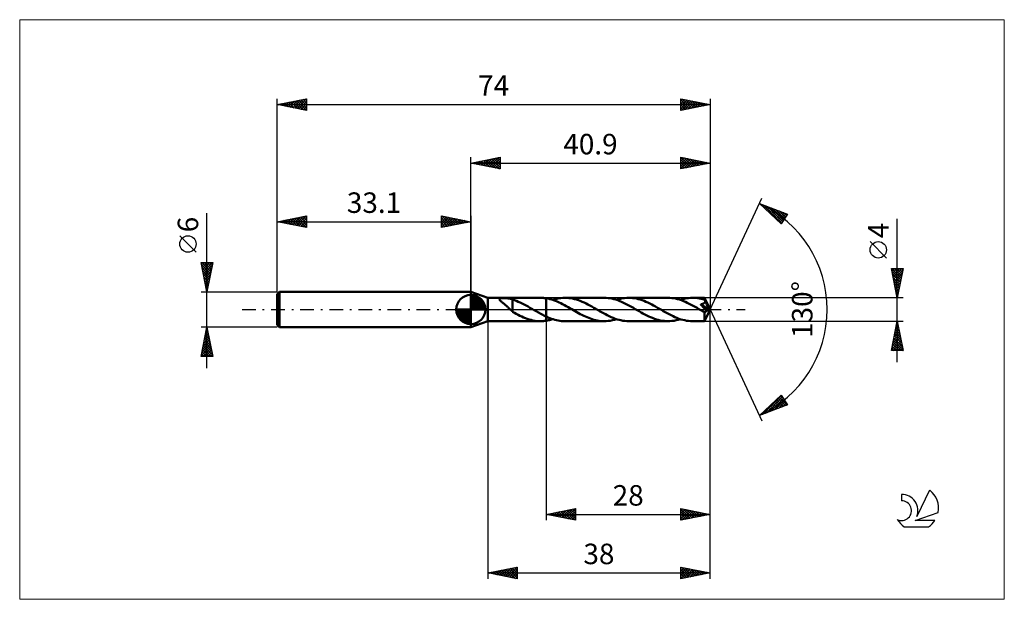
# Model space of a CAD drawing. Units: millimetres. Extents: x -77 to 91, y -50 to 50.
import ezdxf
from ezdxf.enums import TextEntityAlignment as Align

# ---------------------------------------------------------------- set-up
doc = ezdxf.new("R2010")
doc.units = ezdxf.units.MM
doc.header["$LTSCALE"] = 5.85
doc.linetypes.add('LONGDASH_DASH', pattern=[0.85, 0.4, -0.2, 0.05, -0.2])
for name, color, linetype in [('1', 4, 'CONTINUOUS'), ('2', 7, 'CONTINUOUS'), ('4', 2, 'LONGDASH_DASH'), ('CUT', 1, 'CONTINUOUS'), ('INFTOTAL', 9, 'CONTINUOUS'), ('NOCUT', 7, 'CONTINUOUS'), ('SK1', 4, 'CONTINUOUS'), ('SK2', 7, 'CONTINUOUS'), ('SK4', 2, 'LONGDASH_DASH'), ('SK6', 5, 'CONTINUOUS')]:
    doc.layers.add(name, color=color, linetype=linetype)
doc.styles.get("Standard").update_dxf_attribs({"font": 'Monospac821 BT'})

msp = doc.modelspace()

# ---------------------------------------------------------------- linework, layer by layer
at = {"layer": '1', "color": 4, "linetype": 'CONTINUOUS', "lineweight": 50}
for p, q in [((2.9, 2), (0, 3)), ((0, -3), (0, 3)), ((2.9, 2), (11.89, 2)), ((2.9, -2), (2.9, 2)), ((4.87, 1.76), (4.88, 1.8)), ((4.88, 1.71), (4.87, 1.76)), ((4.88, 1.8), (4.92, 1.84)), ((4.91, 1.66), (4.88, 1.71)), ((4.92, 1.84), (4.97, 1.87)), ((4.97, 1.87), (5.05, 1.9)), ((5.05, 1.9), (5.13, 1.91)), ((5.13, 1.91), (5.22, 1.92)), ((5.22, 1.92), (5.32, 1.93)), ((5.32, 1.93), (5.43, 1.94)), ((5.43, 1.94), (5.54, 1.94)), ((5.54, 1.94), (5.67, 1.94)), ((5.79, 1.94), (5.67, 1.94)), ((5.92, 1.94), (5.79, 1.94)), ((6.05, 1.93), (5.92, 1.94)), ((6.17, 1.92), (6.05, 1.93)), ((6.29, 1.91), (6.17, 1.92)), ((6.41, 1.9), (6.29, 1.91)), ((6.53, 1.88), (6.41, 1.9)), ((6.65, 1.86), (6.53, 1.88)), ((6.77, 1.83), (6.65, 1.86)), ((6.89, 1.8), (6.77, 1.83)), ((7.01, 1.76), (6.89, 1.8)), ((7.12, 1.72), (7.01, 1.76)), ((7.12, 0.28), (7.12, 1.72)), ((7.45, 1.59), (7.12, 1.7)), ((12.06, 2), (11.89, 2)), ((12.23, 1.99), (12.06, 2)), ((12.4, 1.98), (12.23, 1.99)), ((12.56, 1.96), (12.4, 1.98)), ((12.73, 1.94), (12.56, 1.96)), ((12.9, 1.92), (12.73, 1.94)), ((13.21, 1.86), (12.9, 1.92)), ((12.9, -1.92), (12.9, 1.92)), ((13.53, 1.78), (13.21, 1.86)), ((13.84, 1.69), (13.53, 1.78)), ((14.15, 1.59), (13.84, 1.69)), ((13.99, 1.64), (14.34, 1.75)), ((14.34, 1.75), (14.69, 1.84)), ((14.69, 1.84), (15.04, 1.91)), ((15.04, 1.91), (15.39, 1.96)), ((15.39, 1.96), (15.74, 1.99)), ((15.74, 1.99), (16.09, 2)), ((16.42, 1.99), (16.09, 2)), ((16.09, 2), (22.79, 2)), ((16.75, 1.96), (16.42, 1.99)), ((17.07, 1.92), (16.75, 1.96)), ((17.4, 1.86), (17.07, 1.92)), ((17.73, 1.78), (17.4, 1.86)), ((18.05, 1.69), (17.73, 1.78)), ((18.38, 1.58), (18.05, 1.69)), ((23.12, 1.99), (22.79, 2)), ((23.45, 1.96), (23.12, 1.99)), ((23.78, 1.92), (23.45, 1.96)), ((24.12, 1.86), (23.78, 1.92)), ((24.45, 1.78), (24.12, 1.86)), ((24.78, 1.68), (24.45, 1.78)), ((24.89, 1.64), (25.24, 1.75)), ((25.24, 1.75), (25.59, 1.84)), ((25.59, 1.84), (25.94, 1.91)), ((25.94, 1.91), (26.29, 1.96)), ((26.29, 1.96), (26.64, 1.99)), ((26.64, 1.99), (26.99, 2)), ((27.32, 1.99), (26.99, 2)), ((26.99, 2), (33.69, 2)), ((27.64, 1.96), (27.32, 1.99)), ((27.97, 1.92), (27.64, 1.96)), ((28.3, 1.86), (27.97, 1.92)), ((28.63, 1.78), (28.3, 1.86)), ((28.95, 1.69), (28.63, 1.78)), ((29.28, 1.58), (28.95, 1.69)), ((34.02, 1.99), (33.69, 2)), ((34.35, 1.96), (34.02, 1.99)), ((34.68, 1.92), (34.35, 1.96)), ((35.01, 1.86), (34.68, 1.92)), ((35.34, 1.78), (35.01, 1.86)), ((35.68, 1.68), (35.34, 1.78)), ((35.79, 1.64), (36.14, 1.75)), ((36.14, 1.75), (36.49, 1.84)), ((36.49, 1.84), (36.84, 1.91)), ((36.84, 1.91), (37.19, 1.96)), ((37.19, 1.96), (37.54, 1.99)), ((37.54, 1.99), (37.89, 2)), ((38.18, 1.99), (37.89, 2)), ((37.89, 2), (39.95, 2)), ((38.48, 1.97), (38.18, 1.99)), ((38.78, 1.93), (38.48, 1.97)), ((39.08, 1.88), (38.78, 1.93)), ((39.37, 1.82), (39.08, 1.88)), ((39.67, 1.74), (39.37, 1.82)), ((39.97, 1.65), (39.67, 1.74)), ((39.95, 1.99), (39.95, 2)), ((40.9, 0), (39.95, 2)), ((39.95, 2), (39.95, 2)), ((39.95, 2), (39.95, 2)), ((39.95, 2), (39.95, 2)), ((39.95, 2), (39.95, 2)), ((39.95, 2), (39.95, 2)), ((39.95, 2), (39.95, 2)), ((39.96, 1.97), (39.95, 1.99)), ((39.96, 1.94), (39.96, 1.97)), ((39.96, 1.9), (39.96, 1.94)), ((39.96, 1.86), (39.96, 1.9)), ((39.97, 1.81), (39.96, 1.86)), ((40.9, 0), (39.97, 1.81)), ((39.97, 1.65), (39.97, 1.81)), ((4.95, 1.6), (4.91, 1.66)), ((5, 1.55), (4.95, 1.6)), ((5.06, 1.49), (5, 1.55)), ((5.13, 1.43), (5.06, 1.49)), ((5.2, 1.36), (5.13, 1.43)), ((5.28, 1.29), (5.2, 1.36)), ((5.38, 1.22), (5.28, 1.29)), ((5.47, 1.14), (5.38, 1.22)), ((5.57, 1.06), (5.47, 1.14)), ((5.66, 0.98), (5.57, 1.06)), ((5.76, 0.89), (5.66, 0.98)), ((5.86, 0.81), (5.76, 0.89)), ((5.96, 0.72), (5.86, 0.81)), ((6.06, 0.64), (5.96, 0.72)), ((6.16, 0.55), (6.06, 0.64)), ((6.26, 0.46), (6.16, 0.55)), ((6.35, 0.37), (6.26, 0.46)), ((6.45, 0.27), (6.35, 0.37)), ((6.55, 0.18), (6.45, 0.27)), ((6.64, 0.09), (6.55, 0.18)), ((6.74, 0), (6.64, 0.09)), ((6.76, -0.03), (6.74, 0)), ((7.12, 0.28), (7.12, 0.28)), ((7.12, 0.28), (7.12, 0.28)), ((7.12, 0.28), (7.12, 0.28)), ((7.12, 0.28), (7.12, 0.28)), ((7.12, 0.28), (7.12, 0.28)), ((7.12, 0.28), (7.12, 0.28)), ((7.12, -0.38), (7.12, 0.28)), ((7.79, 1.47), (7.45, 1.59)), ((8.12, 1.33), (7.79, 1.47)), ((8.45, 1.18), (8.12, 1.33)), ((8.79, 1.02), (8.45, 1.18)), ((9.12, 0.85), (8.79, 1.02)), ((9.45, 0.67), (9.12, 0.85)), ((9.78, 0.49), (9.45, 0.67)), ((10.11, 0.3), (9.78, 0.49)), ((10.44, 0.11), (10.11, 0.3)), ((10.48, 0.1), (10.44, 0.11)), ((10.51, 0.08), (10.48, 0.1)), ((10.54, 0.06), (10.51, 0.08)), ((10.58, 0.04), (10.54, 0.06)), ((10.61, 0.02), (10.58, 0.04)), ((10.64, 0), (10.61, 0.02)), ((10.85, -0.12), (10.64, 0)), ((14.46, 1.48), (14.15, 1.59)), ((14.77, 1.35), (14.46, 1.48)), ((15.08, 1.21), (14.77, 1.35)), ((15.39, 1.07), (15.08, 1.21)), ((15.69, 0.91), (15.39, 1.07)), ((16, 0.75), (15.69, 0.91)), ((16.31, 0.59), (16, 0.75)), ((16.62, 0.41), (16.31, 0.59)), ((16.93, 0.24), (16.62, 0.41)), ((17.24, 0.06), (16.93, 0.24)), ((17.54, -0.12), (17.24, 0.06)), ((18.71, 1.46), (18.38, 1.58)), ((19.03, 1.32), (18.71, 1.46)), ((19.36, 1.18), (19.03, 1.32)), ((19.69, 1.02), (19.36, 1.18)), ((20.01, 0.85), (19.69, 1.02)), ((20.34, 0.68), (20.01, 0.85)), ((20.67, 0.49), (20.34, 0.68)), ((21, 0.31), (20.67, 0.49)), ((21.34, 0.12), (21, 0.31)), ((21.67, -0.07), (21.34, 0.12)), ((25.12, 1.57), (24.78, 1.68)), ((25.45, 1.44), (25.12, 1.57)), ((25.78, 1.3), (25.45, 1.44)), ((26.11, 1.15), (25.78, 1.3)), ((26.44, 0.99), (26.11, 1.15)), ((26.78, 0.82), (26.44, 0.99)), ((27.11, 0.64), (26.78, 0.82)), ((27.44, 0.45), (27.11, 0.64)), ((27.78, 0.27), (27.44, 0.45)), ((28.11, 0.07), (27.78, 0.27)), ((28.44, -0.12), (28.11, 0.07)), ((29.61, 1.46), (29.28, 1.58)), ((29.94, 1.32), (29.61, 1.46)), ((30.27, 1.17), (29.94, 1.32)), ((30.59, 1.01), (30.27, 1.17)), ((30.92, 0.85), (30.59, 1.01)), ((31.25, 0.67), (30.92, 0.85)), ((31.58, 0.49), (31.25, 0.67)), ((31.91, 0.31), (31.58, 0.49)), ((32.23, 0.12), (31.91, 0.31)), ((32.57, -0.07), (32.23, 0.12)), ((36.01, 1.57), (35.68, 1.68)), ((36.34, 1.44), (36.01, 1.57)), ((36.67, 1.3), (36.34, 1.44)), ((37, 1.15), (36.67, 1.3)), ((37.34, 0.99), (37, 1.15)), ((37.67, 0.82), (37.34, 0.99)), ((38, 0.64), (37.67, 0.82)), ((38.34, 0.46), (38, 0.64)), ((38.67, 0.27), (38.34, 0.46)), ((39, 0.07), (38.67, 0.27)), ((39.34, -0.12), (39, 0.07)), ((39.3, 0.88), (39.34, 0.89)), ((39.48, 0.68), (39.3, 0.88)), ((40.77, -0.05), (39.3, 0.88)), ((39.34, 0.89), (39.38, 0.9)), ((39.38, 0.9), (39.43, 0.91)), ((39.43, 0.91), (39.47, 0.92)), ((39.47, 0.92), (39.51, 0.93)), ((39.65, 0.48), (39.48, 0.68)), ((39.51, 0.93), (39.55, 0.94)), ((39.55, 0.94), (39.59, 0.95)), ((39.59, 0.95), (39.63, 0.96)), ((39.63, 0.96), (39.66, 0.97)), ((39.81, 0.3), (39.65, 0.48)), ((39.66, 0.97), (39.7, 0.99)), ((39.7, 0.99), (39.74, 1)), ((39.74, 1), (39.77, 1.02)), ((39.77, 1.02), (39.81, 1.04)), ((39.81, 1.04), (39.84, 1.06)), ((39.95, 0.14), (39.81, 0.3)), ((39.84, 1.06), (39.87, 1.08)), ((39.87, 1.08), (39.91, 1.1)), ((39.91, 1.1), (39.93, 1.12)), ((39.93, 1.12), (39.96, 1.15)), ((40.08, -0.01), (39.95, 0.14)), ((39.95, -2), (40.9, 0)), ((39.96, 1.15), (39.98, 1.18)), ((39.98, 1.62), (39.97, 1.65)), ((40, 1.59), (39.98, 1.62)), ((39.98, 1.18), (40.01, 1.2)), ((40.01, 1.56), (40, 1.59)), ((40.03, 1.53), (40.01, 1.56)), ((40.01, 1.2), (40.02, 1.23)), ((40.02, 1.23), (40.04, 1.27)), ((40.04, 1.5), (40.03, 1.53)), ((40.05, 1.47), (40.04, 1.5)), ((40.04, 1.27), (40.05, 1.3)), ((40.07, 1.44), (40.05, 1.47)), ((40.05, 1.3), (40.06, 1.33)), ((40.06, 1.33), (40.07, 1.37)), ((40.07, 1.4), (40.07, 1.44)), ((40.37, 0.85), (40.07, 1.44)), ((40.07, 1.37), (40.07, 1.4)), ((40.52, 0.56), (40.37, 0.85)), ((40.61, 0.38), (40.52, 0.56)), ((40.66, 0.27), (40.61, 0.38)), ((40.7, 0.18), (40.66, 0.27)), ((40.73, 0.11), (40.7, 0.18)), ((40.74, 0.06), (40.73, 0.11)), ((40.74, 0.04), (40.74, 0.06)), ((40.9, 0), (40.74, 0.06)), ((40.9, 0), (40.74, 0.06)), ((40.74, 0.06), (40.74, 0.06)), ((40.75, 0.02), (40.74, 0.04)), ((40.75, 0.01), (40.75, 0.02)), ((40.76, -0.01), (40.75, 0.01)), ((6.79, -0.05), (6.76, -0.03)), ((6.82, -0.07), (6.79, -0.05)), ((6.84, -0.1), (6.82, -0.07)), ((6.87, -0.12), (6.84, -0.1)), ((6.9, -0.15), (6.87, -0.12)), ((6.93, -0.18), (6.9, -0.15)), ((6.97, -0.22), (6.93, -0.18)), ((7.01, -0.25), (6.97, -0.22)), ((7.05, -0.28), (7.01, -0.25)), ((7.08, -0.32), (7.05, -0.28)), ((7.12, -0.35), (7.08, -0.32)), ((7.44, -0.56), (7.12, -0.38)), ((7.75, -0.74), (7.44, -0.56)), ((8.07, -0.9), (7.75, -0.74)), ((8.39, -1.06), (8.07, -0.9)), ((8.71, -1.21), (8.39, -1.06)), ((9.02, -1.35), (8.71, -1.21)), ((9.34, -1.48), (9.02, -1.35)), ((9.66, -1.6), (9.34, -1.48)), ((9.98, -1.7), (9.66, -1.6)), ((11.05, -0.24), (10.85, -0.12)), ((11.26, -0.35), (11.05, -0.24)), ((11.46, -0.47), (11.26, -0.35)), ((11.67, -0.58), (11.46, -0.47)), ((11.88, -0.7), (11.67, -0.58)), ((12.08, -0.81), (11.88, -0.7)), ((12.29, -0.91), (12.08, -0.81)), ((12.49, -1.02), (12.29, -0.91)), ((12.7, -1.12), (12.49, -1.02)), ((12.9, -1.21), (12.7, -1.12)), ((13.19, -1.34), (12.9, -1.21)), ((13.48, -1.46), (13.19, -1.34)), ((13.77, -1.57), (13.48, -1.46)), ((14.06, -1.67), (13.77, -1.57)), ((13.81, -1.7), (13.99, -1.64)), ((14.35, -1.75), (14.06, -1.67)), ((17.83, -0.28), (17.54, -0.12)), ((18.12, -0.45), (17.83, -0.28)), ((18.41, -0.61), (18.12, -0.45)), ((18.7, -0.77), (18.41, -0.61)), ((19, -0.92), (18.7, -0.77)), ((19.29, -1.06), (19, -0.92)), ((19.58, -1.2), (19.29, -1.06)), ((19.87, -1.33), (19.58, -1.2)), ((20.16, -1.45), (19.87, -1.33)), ((20.45, -1.56), (20.16, -1.45)), ((20.74, -1.66), (20.45, -1.56)), ((21.03, -1.75), (20.74, -1.66)), ((22, -0.27), (21.67, -0.07)), ((22.33, -0.45), (22, -0.27)), ((22.67, -0.64), (22.33, -0.45)), ((23, -0.82), (22.67, -0.64)), ((23.33, -0.99), (23, -0.82)), ((23.67, -1.15), (23.33, -0.99)), ((24, -1.3), (23.67, -1.15)), ((24.33, -1.44), (24, -1.3)), ((24.66, -1.57), (24.33, -1.44)), ((24.54, -1.75), (24.89, -1.64)), ((25, -1.68), (24.66, -1.57)), ((25.33, -1.77), (25, -1.68)), ((28.77, -0.3), (28.44, -0.12)), ((29.1, -0.49), (28.77, -0.3)), ((29.42, -0.67), (29.1, -0.49)), ((29.75, -0.84), (29.42, -0.67)), ((30.08, -1.01), (29.75, -0.84)), ((30.41, -1.17), (30.08, -1.01)), ((30.73, -1.32), (30.41, -1.17)), ((31.06, -1.45), (30.73, -1.32)), ((31.39, -1.58), (31.06, -1.45)), ((31.72, -1.69), (31.39, -1.58)), ((32.9, -0.27), (32.57, -0.07)), ((33.23, -0.45), (32.9, -0.27)), ((33.56, -0.64), (33.23, -0.45)), ((33.89, -0.82), (33.56, -0.64)), ((34.23, -0.99), (33.89, -0.82)), ((34.56, -1.15), (34.23, -0.99)), ((34.89, -1.3), (34.56, -1.15)), ((35.22, -1.44), (34.89, -1.3)), ((35.56, -1.57), (35.22, -1.44)), ((35.44, -1.75), (35.79, -1.64)), ((35.89, -1.68), (35.56, -1.57)), ((36.22, -1.77), (35.89, -1.68)), ((39.44, -0.17), (39.34, -0.12)), ((39.53, -0.23), (39.44, -0.17)), ((39.63, -0.29), (39.53, -0.23)), ((39.73, -0.34), (39.63, -0.29)), ((39.83, -0.4), (39.73, -0.34)), ((39.93, -0.45), (39.83, -0.4)), ((39.92, -0.59), (39.93, -0.45)), ((39.92, -0.72), (39.92, -0.59)), ((39.92, -0.85), (39.92, -0.72)), ((39.92, -0.97), (39.92, -0.85)), ((39.92, -1.09), (39.92, -0.97)), ((39.93, -1.21), (39.92, -1.09)), ((39.95, -0.46), (39.93, -0.45)), ((39.93, -1.32), (39.93, -1.21)), ((39.93, -1.42), (39.93, -1.32)), ((39.93, -1.52), (39.93, -1.42)), ((39.93, -1.61), (39.93, -1.52)), ((39.93, -1.69), (39.93, -1.61)), ((39.97, -0.46), (39.95, -0.46)), ((39.97, -0.46), (39.99, -0.46)), ((39.99, -0.46), (40.02, -0.45)), ((40.02, -0.45), (40.04, -0.45)), ((40.04, -0.45), (40.07, -0.44)), ((40.07, -0.44), (40.09, -0.43)), ((40.19, -0.14), (40.08, -0.01)), ((40.09, -0.43), (40.11, -0.42)), ((40.11, -0.42), (40.14, -0.4)), ((40.14, -0.4), (40.16, -0.38)), ((40.16, -0.38), (40.18, -0.36)), ((40.18, -0.36), (40.21, -0.34)), ((40.27, -0.25), (40.19, -0.14)), ((40.21, -0.34), (40.23, -0.31)), ((40.23, -0.31), (40.25, -0.29)), ((40.25, -0.29), (40.27, -0.25)), ((40.27, -0.25), (40.77, -0.05)), ((40.76, -0.03), (40.76, -0.01)), ((40.76, -0.04), (40.76, -0.03)), ((40.77, -0.05), (40.76, -0.04)), ((0, -3), (2.9, -2)), ((2.9, -2), (11.89, -2)), ((10.3, -1.79), (9.98, -1.7)), ((10.62, -1.87), (10.3, -1.79)), ((10.94, -1.92), (10.62, -1.87)), ((11.25, -1.97), (10.94, -1.92)), ((11.57, -1.99), (11.25, -1.97)), ((11.89, -2), (11.57, -1.99)), ((11.89, -2), (12.06, -2)), ((12.06, -2), (12.23, -1.99)), ((12.23, -1.99), (12.4, -1.98)), ((12.4, -1.98), (12.56, -1.96)), ((12.56, -1.96), (12.73, -1.94)), ((12.73, -1.94), (12.9, -1.92)), ((12.9, -1.92), (13.08, -1.88)), ((13.08, -1.88), (13.26, -1.85)), ((13.26, -1.85), (13.45, -1.8)), ((13.45, -1.8), (13.63, -1.75)), ((13.63, -1.75), (13.81, -1.7)), ((14.64, -1.83), (14.35, -1.75)), ((14.93, -1.89), (14.64, -1.83)), ((15.22, -1.94), (14.93, -1.89)), ((15.51, -1.97), (15.22, -1.94)), ((15.8, -1.99), (15.51, -1.97)), ((16.09, -2), (15.8, -1.99)), ((16.09, -2), (22.79, -2)), ((21.33, -1.82), (21.03, -1.75)), ((21.62, -1.89), (21.33, -1.82)), ((21.91, -1.94), (21.62, -1.89)), ((22.2, -1.97), (21.91, -1.94)), ((22.5, -1.99), (22.2, -1.97)), ((22.79, -2), (22.5, -1.99)), ((22.79, -2), (23.14, -1.99)), ((23.14, -1.99), (23.49, -1.96)), ((23.49, -1.96), (23.84, -1.91)), ((23.84, -1.91), (24.19, -1.84)), ((24.19, -1.84), (24.54, -1.75)), ((25.66, -1.85), (25.33, -1.77)), ((25.99, -1.92), (25.66, -1.85)), ((26.32, -1.96), (25.99, -1.92)), ((26.66, -1.99), (26.32, -1.96)), ((26.99, -2), (26.66, -1.99)), ((26.99, -2), (33.69, -2)), ((32.05, -1.78), (31.72, -1.69)), ((32.37, -1.86), (32.05, -1.78)), ((32.7, -1.92), (32.37, -1.86)), ((33.03, -1.96), (32.7, -1.92)), ((33.36, -1.99), (33.03, -1.96)), ((33.69, -2), (33.36, -1.99)), ((33.69, -2), (34.03, -1.99)), ((34.03, -1.99), (34.38, -1.96)), ((34.38, -1.96), (34.74, -1.91)), ((34.74, -1.91), (35.08, -1.84)), ((35.08, -1.84), (35.44, -1.75)), ((36.56, -1.85), (36.22, -1.77)), ((36.89, -1.92), (36.56, -1.85)), ((37.22, -1.96), (36.89, -1.92)), ((37.55, -1.99), (37.22, -1.96)), ((37.89, -2), (37.55, -1.99)), ((37.89, -2), (39.95, -2)), ((39.93, -1.76), (39.93, -1.69)), ((39.93, -1.82), (39.93, -1.76)), ((39.94, -1.88), (39.93, -1.82)), ((39.94, -1.92), (39.94, -1.88)), ((39.94, -1.95), (39.94, -1.92)), ((39.94, -1.98), (39.94, -1.95)), ((39.95, -1.99), (39.94, -1.98)), ((39.95, -2), (39.95, -1.99)), ((39.95, -2), (39.95, -2)), ((39.95, -2), (39.95, -2)), ((39.95, -2), (39.95, -2)), ((39.95, -2), (39.95, -2)), ((39.95, -2), (39.95, -2)), ((39.95, -2), (39.95, -2))]:
    msp.add_line(p, q, dxfattribs=at)
at = {"layer": '2', "color": 7, "linetype": 'CONTINUOUS', "lineweight": 25}
for p, q in [((0, 3), (0, 26)), ((0, 25), (5, 26)), ((1.03, 24.79), (1.55, 25.31)), ((1.39, 24.72), (2.08, 25.42)), ((1.44, 25.29), (2.16, 24.57)), ((1.74, 24.65), (2.61, 25.52)), ((1.79, 25.36), (2.69, 24.46)), ((2.1, 24.58), (3.14, 25.63)), ((2.15, 25.43), (3.22, 24.36)), ((2.45, 24.51), (3.67, 25.73)), ((2.5, 25.5), (3.75, 24.25)), ((2.8, 24.44), (4.2, 25.84)), ((2.85, 25.57), (4.28, 24.14)), ((3.16, 24.37), (4.73, 25.95)), ((3.21, 25.64), (4.81, 24.04)), ((3.51, 24.3), (5, 25.79)), ((3.56, 25.71), (5, 24.27)), ((3.86, 24.23), (5, 25.36)), ((3.92, 25.78), (5, 24.7)), ((4.27, 25.85), (5, 25.12)), ((4.62, 25.92), (5, 25.55)), ((4.98, 26), (5, 25.97)), ((5, 26), (5, 24)), ((35.9, 24), (35.9, 26)), ((35.9, 26), (40.9, 25)), ((35.9, 25.75), (36.1, 25.96)), ((35.9, 25.33), (36.46, 25.89)), ((35.9, 24.91), (36.81, 25.82)), ((35.9, 24.48), (37.17, 25.75)), ((35.9, 24.06), (37.52, 25.68)), ((35.9, 25.62), (37.25, 24.27)), ((35.95, 25.99), (37.6, 24.34)), ((36.36, 24.09), (37.87, 25.61)), ((36.48, 25.88), (37.96, 24.41)), ((36.89, 24.2), (38.23, 25.53)), ((37.01, 25.78), (38.31, 24.48)), ((37.42, 24.3), (38.58, 25.46)), ((37.54, 25.67), (38.66, 24.55)), ((37.95, 24.41), (38.93, 25.39)), ((38.07, 25.57), (39.02, 24.62)), ((38.48, 24.52), (39.29, 25.32)), ((38.6, 25.46), (39.37, 24.69)), ((39.01, 24.62), (39.64, 25.25)), ((39.14, 25.35), (39.72, 24.76)), ((39.67, 25.25), (40.08, 24.84)), ((40.9, 26), (40.9, 0)), ((0, 25), (40.9, 25)), ((5, 24), (0, 25)), ((0.03, 25.01), (0.04, 24.99)), ((0.33, 24.93), (0.49, 25.1)), ((0.38, 25.08), (0.57, 24.89)), ((0.68, 24.86), (1.02, 25.2)), ((0.73, 25.15), (1.1, 24.78)), ((1.09, 25.22), (1.63, 24.67)), ((4.22, 24.16), (5, 24.94)), ((4.57, 24.09), (5, 24.52)), ((4.92, 24.02), (5, 24.09)), ((35.9, 25.19), (36.9, 24.2)), ((40.9, 25), (35.9, 24)), ((35.9, 24.77), (36.54, 24.13)), ((35.9, 24.35), (36.19, 24.06)), ((39.54, 24.73), (39.99, 25.18)), ((40.07, 24.83), (40.35, 25.11)), ((40.2, 25.14), (40.43, 24.91)), ((40.6, 24.94), (40.7, 25.04)), ((40.73, 25.03), (40.78, 24.98)), ((40.9, 0), (49.77, 19.03)), ((49.35, 18.13), (54.12, 16.31)), ((53.05, 14.62), (49.35, 18.13)), ((49.53, 17.96), (49.6, 18.03)), ((49.74, 17.75), (49.91, 17.92)), ((49.96, 17.55), (50.21, 17.8)), ((50, 17.88), (53.13, 14.75)), ((50.18, 17.34), (50.52, 17.68)), ((50.4, 17.13), (50.83, 17.56)), ((50.62, 16.93), (51.13, 17.45)), ((50.69, 17.62), (53.3, 15.01)), ((50.83, 16.72), (51.44, 17.33)), ((51.05, 16.52), (51.75, 17.21)), ((51.27, 16.31), (52.06, 17.1)), ((51.38, 17.35), (53.46, 15.27)), ((51.49, 16.1), (52.36, 16.98)), ((51.7, 15.9), (52.67, 16.86)), ((52.06, 17.09), (53.63, 15.53)), ((52.75, 16.83), (53.79, 15.79)), ((51.92, 15.69), (52.98, 16.74)), ((52.14, 15.48), (53.28, 16.63)), ((52.36, 15.28), (53.59, 16.51)), ((52.57, 15.07), (53.9, 16.39)), ((52.79, 14.86), (53.91, 15.98)), ((54.12, 16.31), (53.05, 14.62)), ((53.43, 16.57), (53.95, 16.05)), ((72.9, -9), (72.9, 15.47)), ((53.01, 14.66), (53.19, 14.84)), ((71.05, 8.79), (68.25, 11.59)), ((72.9, 2), (71.9, 7)), ((71.9, 7), (73.9, 7)), ((71.91, 7), (73.57, 5.34)), ((71.92, 6.92), (71.99, 7)), ((71.99, 6.57), (72.42, 7)), ((72.06, 6.22), (72.84, 7)), ((72.13, 5.86), (73.26, 7)), ((72.2, 5.51), (73.69, 7)), ((72.27, 5.16), (73.85, 6.73)), ((72.34, 7), (73.64, 5.7)), ((72.76, 7), (73.71, 6.05)), ((73.9, 7), (72.9, 2)), ((73.19, 7), (73.78, 6.4)), ((73.61, 7), (73.85, 6.76)), ((72, 6.49), (73.5, 4.99)), ((72.11, 5.96), (73.43, 4.64)), ((72.21, 5.43), (73.36, 4.28)), ((72.34, 4.8), (73.74, 6.2)), ((72.41, 4.45), (73.63, 5.67)), ((72.48, 4.1), (73.53, 5.14)), ((72.32, 4.9), (73.29, 3.93)), ((72.43, 4.36), (73.22, 3.58)), ((72.53, 3.83), (73.14, 3.22)), ((72.55, 3.74), (73.42, 4.61)), ((72.62, 3.39), (73.32, 4.08)), ((72.69, 3.03), (73.21, 3.55)), ((73.9, 2), (39.97, 2)), ((72.64, 3.3), (73.07, 2.87)), ((72.75, 2.77), (73, 2.52)), ((72.76, 2.68), (73.1, 3.02)), ((72.83, 2.33), (73, 2.49)), ((72.85, 2.24), (72.93, 2.16)), ((40.9, -36), (40.9, 0)), ((40.9, -46), (40.9, 0)), ((40.9, 0), (49.77, -19.03)), ((2.9, -2), (2.9, -46)), ((12.9, -2), (12.9, -36)), ((39.97, -2), (73.9, -2)), ((71.9, -7), (72.9, -2)), ((72.57, -3.63), (73.12, -3.09)), ((72.68, -3.1), (73.05, -2.73)), ((72.68, -3.1), (73.23, -3.65)), ((72.75, -2.75), (73.12, -3.12)), ((72.79, -2.57), (72.98, -2.38)), ((72.82, -2.39), (73.02, -2.59)), ((72.89, -2.04), (72.91, -2.03)), ((72.89, -2.04), (72.91, -2.06)), ((72.9, -2), (73.9, -7)), ((72.04, -6.28), (73.47, -4.85)), ((72.15, -5.75), (73.4, -4.5)), ((72.26, -5.22), (73.33, -4.15)), ((72.33, -4.87), (73.76, -6.3)), ((72.36, -4.69), (73.26, -3.79)), ((72.4, -4.51), (73.65, -5.77)), ((72.47, -4.16), (73.19, -3.44)), ((72.47, -4.16), (73.55, -5.24)), ((72.54, -3.81), (73.44, -4.71)), ((72.61, -3.45), (73.34, -4.18)), ((71.94, -6.81), (73.54, -5.21)), ((71.97, -6.64), (72.34, -7)), ((72.04, -6.28), (72.76, -7)), ((72.11, -5.93), (73.19, -7)), ((72.17, -7), (73.61, -5.56)), ((72.18, -5.58), (73.61, -7)), ((72.26, -5.22), (73.87, -6.83)), ((72.6, -7), (73.68, -5.91)), ((73.02, -7), (73.75, -6.27)), ((73.45, -7), (73.82, -6.62)), ((71.9, -6.99), (71.91, -7)), ((73.9, -7), (71.9, -7)), ((73.87, -7), (73.9, -6.98)), ((49.35, -18.13), (53.05, -14.62)), ((49.83, -17.94), (53.09, -14.68)), ((50.52, -17.68), (53.26, -14.94)), ((52.71, -14.95), (54.08, -16.32)), ((52.92, -14.74), (53.48, -15.29)), ((53.05, -14.62), (54.12, -16.31)), ((54.12, -16.31), (49.35, -18.13)), ((50.75, -16.8), (51.32, -17.38)), ((50.96, -16.6), (51.63, -17.26)), ((51.18, -16.39), (51.93, -17.14)), ((51.21, -17.42), (53.42, -15.2)), ((51.4, -16.18), (52.24, -17.03)), ((51.62, -15.98), (52.55, -16.91)), ((51.83, -15.77), (52.85, -16.79)), ((51.89, -17.16), (53.59, -15.46)), ((52.05, -15.57), (53.16, -16.67)), ((52.27, -15.36), (53.47, -16.56)), ((52.49, -15.15), (53.78, -16.44)), ((52.58, -16.9), (53.75, -15.73)), ((53.26, -16.63), (53.91, -15.99)), ((53.95, -16.37), (54.08, -16.25)), ((49.44, -18.04), (49.47, -18.08)), ((49.66, -17.84), (49.78, -17.96)), ((49.87, -17.63), (50.09, -17.85)), ((50.09, -17.42), (50.4, -17.73)), ((50.31, -17.22), (50.7, -17.61)), ((50.53, -17.01), (51.01, -17.49)), ((12.9, -35), (17.9, -34)), ((12.9, -35), (40.9, -35)), ((17.9, -36), (12.9, -35)), ((13.05, -35.03), (13.13, -34.95)), ((13.24, -34.93), (13.4, -35.1)), ((13.41, -35.1), (13.66, -34.85)), ((13.59, -34.86), (13.93, -35.21)), ((13.76, -35.17), (14.19, -34.74)), ((13.94, -34.79), (14.46, -35.31)), ((14.11, -35.24), (14.72, -34.64)), ((14.3, -34.72), (14.99, -35.42)), ((14.47, -35.31), (15.25, -34.53)), ((14.65, -34.65), (15.52, -35.52)), ((14.82, -35.38), (15.78, -34.42)), ((15, -34.58), (16.06, -35.63)), ((15.17, -35.45), (16.31, -34.32)), ((15.36, -34.51), (16.59, -35.74)), ((15.53, -35.53), (16.84, -34.21)), ((15.71, -34.44), (17.12, -35.84)), ((15.88, -35.6), (17.37, -34.11)), ((16.06, -34.37), (17.65, -35.95)), ((16.23, -35.67), (17.9, -34)), ((16.42, -34.3), (17.9, -35.78)), ((16.59, -35.74), (17.9, -34.43)), ((16.77, -34.23), (17.9, -35.35)), ((16.94, -35.81), (17.9, -34.85)), ((17.12, -34.16), (17.9, -34.93)), ((17.3, -35.88), (17.9, -35.27)), ((17.48, -34.08), (17.9, -34.51)), ((17.83, -34.01), (17.9, -34.08)), ((17.9, -34), (17.9, -36)), ((35.9, -36), (35.9, -34)), ((35.9, -34), (40.9, -35)), ((35.9, -34), (35.9, -34)), ((35.9, -34.42), (36.25, -34.07)), ((35.9, -34.08), (37.5, -35.68)), ((35.9, -34.85), (36.61, -34.14)), ((35.9, -35.27), (36.96, -34.21)), ((35.9, -35.7), (37.31, -34.28)), ((35.9, -34.51), (37.14, -35.75)), ((35.9, -34.93), (36.79, -35.82)), ((40.9, -35), (35.9, -36)), ((36.05, -35.97), (37.67, -34.35)), ((36.33, -34.09), (37.85, -35.61)), ((36.58, -35.86), (38.02, -34.42)), ((36.86, -34.19), (38.2, -35.54)), ((37.11, -35.76), (38.38, -34.5)), ((37.39, -34.3), (38.56, -35.47)), ((37.64, -35.65), (38.73, -34.57)), ((37.92, -34.4), (38.91, -35.4)), ((38.17, -35.55), (39.08, -34.64)), ((38.45, -34.51), (39.27, -35.33)), ((38.7, -35.44), (39.44, -34.71)), ((38.98, -34.62), (39.62, -35.26)), ((39.23, -35.33), (39.79, -34.78)), ((39.51, -34.72), (39.97, -35.19)), ((39.76, -35.23), (40.14, -34.85)), ((40.04, -34.83), (40.33, -35.11)), ((40.29, -35.12), (40.5, -34.92)), ((40.57, -34.93), (40.68, -35.04)), ((40.82, -35.02), (40.85, -34.99)), ((17.65, -35.95), (17.9, -35.7)), ((35.9, -35.36), (36.44, -35.89)), ((35.9, -35.78), (36.08, -35.96)), ((2.9, -45), (7.9, -44)), ((2.9, -45), (40.9, -45)), ((7.9, -46), (2.9, -45)), ((3.05, -45.03), (3.13, -44.95)), ((3.19, -44.94), (3.33, -45.09)), ((3.41, -45.1), (3.66, -44.85)), ((3.54, -44.87), (3.86, -45.19)), ((3.76, -45.17), (4.19, -44.74)), ((3.89, -44.8), (4.39, -45.3)), ((4.11, -45.24), (4.72, -44.64)), ((4.25, -44.73), (4.92, -45.4)), ((4.47, -45.31), (5.25, -44.53)), ((4.6, -44.66), (5.45, -45.51)), ((4.82, -45.38), (5.78, -44.42)), ((4.95, -44.59), (5.98, -45.62)), ((5.17, -45.45), (6.31, -44.32)), ((5.31, -44.52), (6.51, -45.72)), ((5.53, -45.53), (6.84, -44.21)), ((5.66, -44.45), (7.04, -45.83)), ((5.88, -45.6), (7.37, -44.11)), ((6.01, -44.38), (7.57, -45.93)), ((6.23, -45.67), (7.9, -44)), ((6.37, -44.31), (7.9, -45.84)), ((6.59, -45.74), (7.9, -44.43)), ((6.72, -44.24), (7.9, -45.41)), ((6.94, -45.81), (7.9, -44.85)), ((7.08, -44.16), (7.9, -44.99)), ((7.3, -45.88), (7.9, -45.27)), ((7.43, -44.09), (7.9, -44.57)), ((7.78, -44.02), (7.9, -44.14)), ((7.9, -44), (7.9, -46)), ((35.9, -46), (35.9, -44)), ((35.9, -44), (40.9, -45)), ((35.9, -44.24), (36.1, -44.04)), ((35.9, -44.67), (36.46, -44.11)), ((35.9, -45.09), (36.81, -44.18)), ((35.9, -45.51), (37.16, -44.25)), ((35.9, -45.94), (37.52, -44.32)), ((35.9, -44.33), (37.3, -45.72)), ((35.9, -44.75), (36.94, -45.79)), ((40.9, -45), (35.9, -46)), ((35.9, -45.17), (36.59, -45.86)), ((36.02, -44.02), (37.65, -45.65)), ((36.35, -45.91), (37.87, -44.39)), ((36.55, -44.13), (38, -45.58)), ((36.88, -45.8), (38.22, -44.46)), ((37.08, -44.24), (38.36, -45.51)), ((37.42, -45.7), (38.58, -44.54)), ((37.61, -44.34), (38.71, -45.44)), ((37.95, -45.59), (38.93, -44.61)), ((38.15, -44.45), (39.06, -45.37)), ((38.48, -45.48), (39.28, -44.68)), ((38.68, -44.56), (39.42, -45.3)), ((39.01, -45.38), (39.64, -44.75)), ((39.21, -44.66), (39.77, -45.23)), ((39.54, -45.27), (39.99, -44.82)), ((39.74, -44.77), (40.12, -45.16)), ((40.07, -45.17), (40.34, -44.89)), ((40.27, -44.87), (40.48, -45.08)), ((40.6, -45.06), (40.7, -44.96)), ((40.8, -44.98), (40.83, -45.01)), ((7.65, -45.95), (7.9, -45.7)), ((35.9, -45.6), (36.24, -45.93))]:
    msp.add_line(p, q, dxfattribs=at)
msp.add_circle((69.65, 10.19), 1.4, dxfattribs=at)
msp.add_arc((40.9, 0), 20, 295, 65, dxfattribs=at)
at = {"layer": '4', "color": 2, "linetype": 'LONGDASH_DASH', "lineweight": 25}
msp.add_line((0, 0), (40.9, 0), dxfattribs=at)
at = {"layer": 'CUT', "color": 1, "linetype": 'CONTINUOUS', "lineweight": 25}
for p, q in [((39.97, 2), (12.9, 2)), ((12.9, 2), (12.9, 0)), ((40.9, 0), (39.97, 2)), ((12.9, 0), (40.9, 0))]:
    msp.add_line(p, q, dxfattribs=at)
at = {"layer": 'INFTOTAL', "color": 9, "linetype": 'CONTINUOUS', "lineweight": 18}
for p, q in [((91.19, 49.5), (-77.11, 49.5)), ((-77.11, 49.5), (-77.11, -49.5)), ((91.19, -49.5), (91.19, 49.5)), ((-77.11, -49.5), (91.19, -49.5))]:
    msp.add_line(p, q, dxfattribs=at)
at = {"layer": 'NOCUT', "color": 7, "linetype": 'CONTINUOUS', "lineweight": 25}
for p, q in [((2.9, 2), (0, 3)), ((0, 3), (0, 0)), ((12.9, 2), (2.9, 2)), ((12.9, 0), (12.9, 2)), ((0, 0), (12.9, 0))]:
    msp.add_line(p, q, dxfattribs=at)
at = {"layer": 'SK1', "color": 4, "linetype": 'CONTINUOUS', "lineweight": 50}
for p, q in [((-32.7, 3), (-33.1, 2.6)), ((-33.1, 2.6), (-33.1, -2.6)), ((0, 3), (-32.7, 3)), ((-32.7, 3), (-32.7, -3)), ((0, 0), (0, 2.5)), ((0, 2.44), (0.06, 2.5)), ((0, 2.08), (0.39, 2.47)), ((0, 2.44), (2.44, 0)), ((0, 1.73), (0.68, 2.41)), ((0, 1.37), (0.94, 2.32)), ((0, 1.02), (1.18, 2.2)), ((0, 2.08), (2.08, 0)), ((0, 0.67), (1.4, 2.07)), ((0, 0.31), (1.6, 1.92)), ((0, 1.73), (1.73, 0)), ((0.04, 0), (1.79, 1.75)), ((0.31, 2.48), (2.48, 0.31)), ((0.76, 2.38), (2.38, 0.76)), ((1.49, 2.01), (2.01, 1.49)), ((0, 0), (-2.5, 0)), ((-2.5, -0.06), (-2.44, 0)), ((-2.47, -0.39), (-2.08, 0)), ((-2.41, -0.68), (-1.73, 0)), ((-2.32, -0.94), (-1.37, 0)), ((-2.2, -1.18), (-1.02, 0)), ((-2.16, 0), (0, -2.16)), ((-2.07, -1.4), (-0.67, 0)), ((-1.92, -1.6), (-0.31, 0)), ((-1.81, 0), (0, -1.81)), ((-1.45, 0), (0, -1.45)), ((-1.1, 0), (0, -1.1)), ((-0.75, 0), (0, -0.75)), ((-0.39, 0), (0, -0.39)), ((-0.04, 0), (0, -0.04)), ((0, 1.37), (1.37, 0)), ((0, 1.02), (1.02, 0)), ((0, 0.67), (0.67, 0)), ((0, 0.31), (0.31, 0)), ((0, 0), (2.5, 0)), ((0, -2.5), (0, 0)), ((0.39, 0), (1.95, 1.56)), ((0.75, 0), (2.1, 1.35)), ((1.1, 0), (2.23, 1.13)), ((1.45, 0), (2.34, 0.88)), ((1.81, 0), (2.42, 0.62)), ((2.16, 0), (2.48, 0.32)), ((-2.5, -0.02), (-0.02, -2.5)), ((-2.47, -0.4), (-0.4, -2.47)), ((-2.34, -0.88), (-0.88, -2.34)), ((-1.75, -1.79), (0, -0.04)), ((-1.56, -1.95), (0, -0.39)), ((-1.35, -2.1), (0, -0.75)), ((-1.13, -2.23), (0, -1.1)), ((-0.88, -2.34), (0, -1.45)), ((-33.1, -2.6), (-32.7, -3)), ((-32.7, -3), (0, -3)), ((-0.62, -2.42), (0, -1.81)), ((-0.32, -2.48), (0, -2.16))]:
    msp.add_line(p, q, dxfattribs=at)
for start, end in [(90, 180), (0, 90), (180, 270), (270, 0)]:
    msp.add_arc((0, 0), 2.5, start, end, dxfattribs=at)
at = {"layer": 'SK2', "color": 7, "linetype": 'CONTINUOUS', "lineweight": 25}
for p, q in [((-33.1, 6), (-33.1, 36)), ((-33.1, 35), (-28.1, 36)), ((-31.86, 34.75), (-31.24, 35.37)), ((-31.5, 34.68), (-30.71, 35.48)), ((-31.15, 34.61), (-30.18, 35.58)), ((-31.15, 35.39), (-30.17, 34.41)), ((-30.8, 34.54), (-29.65, 35.69)), ((-30.8, 35.46), (-29.64, 34.31)), ((-30.44, 34.47), (-29.12, 35.8)), ((-30.44, 35.53), (-29.11, 34.2)), ((-30.09, 34.4), (-28.59, 35.9)), ((-30.09, 35.6), (-28.58, 34.1)), ((-29.74, 34.33), (-28.1, 35.96)), ((-29.73, 35.67), (-28.1, 34.04)), ((-29.38, 35.74), (-28.1, 34.46)), ((-29.38, 34.26), (-28.1, 35.54)), ((-29.03, 35.81), (-28.1, 34.89)), ((-28.67, 35.89), (-28.1, 35.31)), ((-28.32, 35.96), (-28.1, 35.74)), ((-28.1, 36), (-28.1, 34)), ((35.9, 34), (35.9, 36)), ((35.9, 36), (40.9, 35)), ((35.9, 36), (35.9, 36)), ((35.9, 35.57), (36.26, 35.93)), ((35.9, 35.15), (36.61, 35.86)), ((35.9, 35.8), (37.4, 34.3)), ((35.9, 34.72), (36.96, 35.79)), ((35.9, 34.3), (37.32, 35.72)), ((35.9, 35.38), (37.05, 34.23)), ((36.06, 34.03), (37.67, 35.65)), ((36.18, 35.94), (37.75, 34.37)), ((36.59, 34.14), (38.02, 35.58)), ((36.71, 35.84), (38.11, 34.44)), ((37.12, 34.24), (38.38, 35.5)), ((37.24, 35.73), (38.46, 34.51)), ((37.65, 34.35), (38.73, 35.43)), ((37.77, 35.63), (38.81, 34.58)), ((38.18, 34.46), (39.09, 35.36)), ((38.3, 35.52), (39.17, 34.65)), ((38.83, 35.41), (39.52, 34.72)), ((40.9, 36), (40.9, 0)), ((-33.1, 35), (40.9, 35)), ((-28.1, 34), (-33.1, 35)), ((-32.92, 34.96), (-32.83, 35.05)), ((-32.92, 35.04), (-32.83, 34.95)), ((-32.56, 34.89), (-32.3, 35.16)), ((-32.56, 35.11), (-32.3, 34.84)), ((-32.21, 34.82), (-31.77, 35.27)), ((-32.21, 35.18), (-31.76, 34.73)), ((-31.86, 35.25), (-31.23, 34.63)), ((-31.5, 35.32), (-30.7, 34.52)), ((-29.03, 34.19), (-28.1, 35.12)), ((-28.68, 34.12), (-28.1, 34.69)), ((-28.32, 34.04), (-28.1, 34.27)), ((40.9, 35), (35.9, 34)), ((35.9, 34.95), (36.69, 34.16)), ((35.9, 34.53), (36.34, 34.09)), ((35.9, 34.1), (35.99, 34.02)), ((38.71, 34.56), (39.44, 35.29)), ((39.24, 34.67), (39.79, 35.22)), ((39.36, 35.31), (39.88, 34.8)), ((39.77, 34.77), (40.15, 35.15)), ((39.89, 35.2), (40.23, 34.87)), ((40.3, 34.88), (40.5, 35.08)), ((40.42, 35.1), (40.58, 34.94)), ((40.83, 34.99), (40.85, 35.01)), ((-45.1, -10), (-45.1, 16.48)), ((-33.1, 3), (-33.1, 16)), ((-33.1, 15), (-28.1, 16)), ((-32.26, 14.83), (-31.84, 15.25)), ((-32.26, 15.17), (-31.84, 14.75)), ((-31.91, 14.76), (-31.31, 15.36)), ((-31.91, 15.24), (-31.31, 14.64)), ((-31.55, 14.69), (-30.78, 15.46)), ((-31.55, 15.31), (-30.78, 14.54)), ((-31.2, 14.62), (-30.25, 15.57)), ((-31.2, 15.38), (-30.25, 14.43)), ((-30.85, 14.55), (-29.72, 15.68)), ((-30.85, 15.45), (-29.72, 14.32)), ((-30.49, 14.48), (-29.19, 15.78)), ((-30.49, 15.52), (-29.19, 14.22)), ((-30.14, 14.41), (-28.66, 15.89)), ((-30.14, 15.59), (-28.66, 14.11)), ((-29.79, 14.34), (-28.13, 15.99)), ((-29.78, 15.66), (-28.13, 14.01)), ((-29.43, 15.73), (-28.1, 14.4)), ((-29.43, 14.27), (-28.1, 15.6)), ((-29.08, 15.8), (-28.1, 14.83)), ((-29.08, 14.2), (-28.1, 15.17)), ((-28.72, 15.88), (-28.1, 15.25)), ((-28.37, 15.95), (-28.1, 15.68)), ((-28.1, 16), (-28.1, 14)), ((-5, 14), (-5, 16)), ((-5, 16), (0, 15)), ((-5, 15.79), (-4.82, 15.96)), ((-5, 15.36), (-4.47, 15.89)), ((-5, 14.94), (-4.12, 15.82)), ((-5, 14.52), (-3.76, 15.75)), ((-5, 14.09), (-3.41, 15.68)), ((-5, 15.61), (-3.66, 14.27)), ((-5, 15.18), (-4.01, 14.2)), ((-4.96, 15.99), (-3.31, 14.34)), ((-4.58, 14.08), (-3.06, 15.61)), ((-4.43, 15.89), (-2.95, 14.41)), ((-4.05, 14.19), (-2.7, 15.54)), ((-3.9, 15.78), (-2.6, 14.48)), ((-3.52, 14.3), (-2.35, 15.47)), ((-3.37, 15.67), (-2.25, 14.55)), ((-2.99, 14.4), (-2, 15.4)), ((-2.84, 15.57), (-1.89, 14.62)), ((-2.46, 14.51), (-1.64, 15.33)), ((-2.31, 15.46), (-1.54, 14.69)), ((-1.93, 14.61), (-1.29, 15.26)), ((-1.78, 15.36), (-1.19, 14.76)), ((-1.4, 14.72), (-0.94, 15.19)), ((-1.25, 15.25), (-0.83, 14.83)), ((0, 16), (0, 3)), ((-33.1, 15), (0, 15)), ((-28.1, 14), (-33.1, 15)), ((-32.97, 14.97), (-32.9, 15.04)), ((-32.97, 15.03), (-32.9, 14.96)), ((-32.61, 14.9), (-32.37, 15.15)), ((-32.61, 15.1), (-32.37, 14.85)), ((-28.73, 14.13), (-28.1, 14.75)), ((-28.37, 14.05), (-28.1, 14.33)), ((0, 15), (-5, 14)), ((-5, 14.76), (-4.37, 14.13)), ((-5, 14.33), (-4.72, 14.06)), ((-0.87, 14.83), (-0.58, 15.12)), ((-0.72, 15.14), (-0.48, 14.9)), ((-0.34, 14.93), (-0.23, 15.05)), ((-0.19, 15.04), (-0.13, 14.97)), ((-46.95, 9.79), (-49.75, 12.59)), ((-45.1, 3), (-46.1, 8)), ((-46.1, 8), (-44.1, 8)), ((-46.06, 7.82), (-45.88, 8)), ((-46.03, 7.67), (-44.48, 6.11)), ((-45.99, 7.46), (-45.46, 8)), ((-45.94, 8), (-44.41, 6.47)), ((-45.93, 7.14), (-44.55, 5.76)), ((-45.92, 7.11), (-45.03, 8)), ((-45.85, 6.76), (-44.61, 8)), ((-45.78, 6.4), (-44.18, 8)), ((-45.71, 6.05), (-44.18, 7.58)), ((-45.64, 5.7), (-44.29, 7.04)), ((-45.51, 8), (-44.34, 6.82)), ((-44.1, 8), (-45.1, 3)), ((-45.09, 8), (-44.26, 7.18)), ((-44.67, 8), (-44.19, 7.53)), ((-44.24, 8), (-44.12, 7.88)), ((-45.82, 6.61), (-44.62, 5.41)), ((-45.72, 6.08), (-44.69, 5.05)), ((-45.61, 5.55), (-44.76, 4.7)), ((-45.57, 5.34), (-44.4, 6.51)), ((-45.5, 4.99), (-44.5, 5.98)), ((-45.43, 4.64), (-44.61, 5.45)), ((-45.5, 5.02), (-44.83, 4.35)), ((-45.4, 4.49), (-44.9, 3.99)), ((-45.36, 4.28), (-44.72, 4.92)), ((-45.29, 3.93), (-44.82, 4.39)), ((-45.29, 3.96), (-44.97, 3.64)), ((-45.22, 3.58), (-44.93, 3.86)), ((-45.19, 3.43), (-45.04, 3.29)), ((-46.1, 3), (-33.1, 3)), ((-45.14, 3.22), (-45.03, 3.33)), ((-45.1, -3), (-46.1, -3)), ((-46.1, -8), (-45.1, -3)), ((-45.16, -3.32), (-45, -3.48)), ((-45.12, -3.12), (-45.08, -3.08)), ((-33.1, -3), (-45.1, -3)), ((-45.1, -3), (-44.1, -8)), ((-45.65, -5.77), (-44.73, -4.85)), ((-45.55, -5.24), (-44.8, -4.5)), ((-45.45, -4.73), (-44.58, -5.6)), ((-45.44, -4.71), (-44.87, -4.14)), ((-45.38, -4.38), (-44.69, -5.07)), ((-45.34, -4.18), (-44.94, -3.79)), ((-45.31, -4.03), (-44.79, -4.54)), ((-45.23, -3.65), (-45.01, -3.44)), ((-45.23, -3.67), (-44.9, -4.01)), ((-46.08, -7.9), (-44.45, -6.26)), ((-45.97, -7.36), (-44.52, -5.91)), ((-45.87, -6.83), (-44.59, -5.56)), ((-45.8, -6.5), (-44.3, -8)), ((-45.76, -6.3), (-44.66, -5.2)), ((-45.76, -8), (-44.38, -6.62)), ((-45.73, -6.15), (-44.16, -7.72)), ((-45.66, -5.79), (-44.26, -7.19)), ((-45.59, -5.44), (-44.37, -6.66)), ((-45.52, -5.09), (-44.47, -6.13)), ((-44.1, -8), (-46.1, -8)), ((-46.08, -7.92), (-46, -8)), ((-46.01, -7.56), (-45.57, -8)), ((-45.94, -7.21), (-45.15, -8)), ((-45.87, -6.85), (-44.73, -8)), ((-45.34, -8), (-44.31, -6.97)), ((-44.91, -8), (-44.24, -7.32)), ((-44.49, -8), (-44.16, -7.68))]:
    msp.add_line(p, q, dxfattribs=at)
msp.add_circle((-48.35, 11.19), 1.4, dxfattribs=at)
at = {"layer": 'SK4', "color": 2, "linetype": 'LONGDASH_DASH', "lineweight": 25}
msp.add_line((-39.1, 0), (46.9, 0), dxfattribs=at)
at = {"layer": 'SK6', "color": 5, "linetype": 'CONTINUOUS', "lineweight": 25}
for p, q in [((73.64, -31.58), (73.64, -32.69)), ((78.43, -30.88), (76.24, -35.34)), ((75.98, -36.04), (79.9, -34.68)), ((79.34, -36.04), (75.98, -36.04)), ((74.1, -37.12), (78.24, -37.12))]:
    msp.add_line(p, q, dxfattribs=at)
for centre, radius, start, end in [((73.66, -34.35), 2.76, 338.9379, 90.4446), ((76.17, -33.93), 3.8, 348.7239, 53.4691), ((73.65, -34.37), 1.68, 243.4215, 90.3602), ((76.17, -33.93), 3.8, 210.5484, 236.978), ((76.17, -33.93), 3.8, 303.022, 326.3732)]:
    msp.add_arc(centre, radius, start, end, dxfattribs=at)

# ---------------------------------------------------------------- texts
at = {"layer": '2', "color": 7, "linetype": 'CONTINUOUS', "lineweight": 25}
for s, p in [('40.9', (20.45, 26.5)), ('28', (26.9, -33.5)), ('38', (21.9, -43.5))]:
    msp.add_text(s, height=3.5, dxfattribs=at).set_placement(p, align=Align.CENTER)
for s, p in [('4', (71.4, 13.51)), ('130°', (58.4, 0))]:
    msp.add_text(s, height=3.5, rotation=90, dxfattribs=at).set_placement(p, align=Align.CENTER)
at = {"layer": 'SK2', "color": 7, "linetype": 'CONTINUOUS', "lineweight": 25}
for s, p in [('74', (3.9, 36.5)), ('33.1', (-16.55, 16.5))]:
    msp.add_text(s, height=3.5, dxfattribs=at).set_placement(p, align=Align.CENTER)
msp.add_text('6', height=3.5, rotation=90, dxfattribs=at).set_placement((-46.6, 14.51), align=Align.CENTER)

doc.saveas('drawing.dxf')
